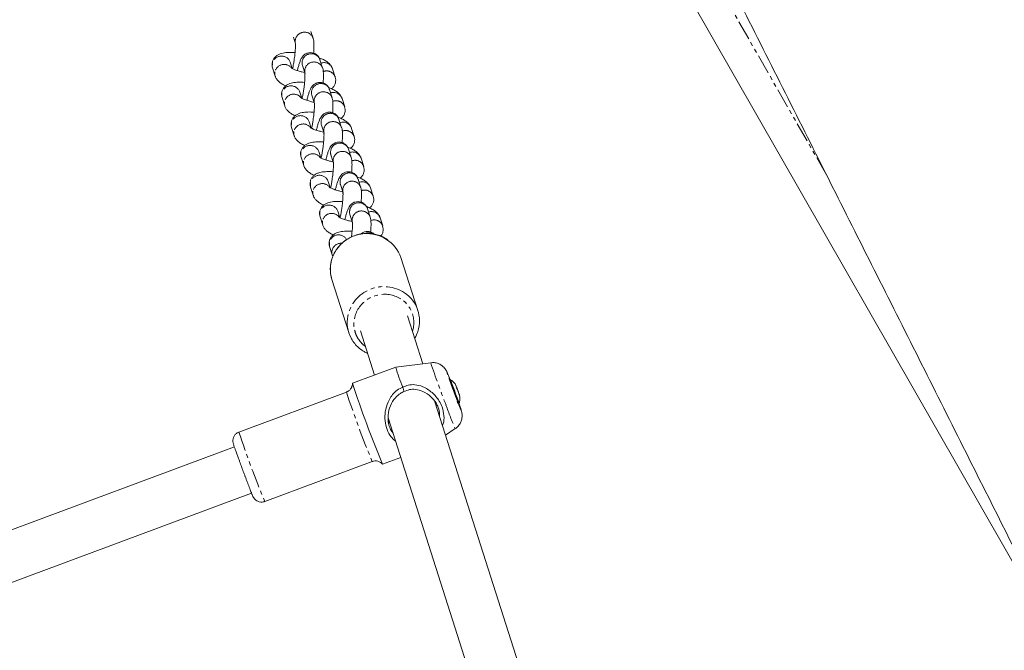
# Model space of a CAD drawing. Units: millimetres. Extents: x -2731 to 7492, y -5132 to 9932.
# Drawn here: x 1290 to 1609, y 4586 to 4791 of the extents above; entities that cross this region are included whole.
import ezdxf

# ---------------------------------------------------------------- set-up
doc = ezdxf.new("R2010")
doc.units = ezdxf.units.MM
doc.linetypes.add('PHANTOM', pattern=[12.7, 6.35, -1.27, 1.27, -1.27, 1.27, -1.27])

msp = doc.modelspace()

# ---------------------------------------------------------------- linework, layer by layer
at = {"color": 7, "linetype": 'Continuous', "lineweight": 15}
for p, q in [((1469.47, 4863.21), (1627.73, 4586.64)), ((1378.3, 4785.27), (1379, 4783.06)), ((1384.71, 4784.89), (1384.01, 4787.09)), ((1377.93, 4775.1), (1377.28, 4777.13)), ((1381.22, 4776.09), (1382.08, 4773.4)), ((1387.8, 4775.23), (1386.94, 4777.91)), ((1371.57, 4775.31), (1372.42, 4772.63)), ((1391.86, 4772.34), (1391, 4775.02)), ((1381.01, 4765.44), (1380.37, 4767.47)), ((1384.31, 4766.43), (1385.16, 4763.74)), ((1390.88, 4765.57), (1390.02, 4768.25)), ((1374.65, 4765.65), (1375.51, 4762.97)), ((1394.94, 4762.68), (1394.09, 4765.36)), ((1384.1, 4755.78), (1383.45, 4757.81)), ((1387.39, 4756.77), (1388.24, 4754.08)), ((1393.96, 4755.91), (1393.1, 4758.59)), ((1377.73, 4755.99), (1378.59, 4753.31)), ((1398.02, 4753.02), (1397.17, 4755.7)), ((1387.18, 4746.12), (1386.53, 4748.15)), ((1390.47, 4747.1), (1391.33, 4744.42)), ((1397.04, 4746.24), (1396.19, 4748.93)), ((1380.81, 4746.33), (1381.67, 4743.65)), ((1401.11, 4743.36), (1400.25, 4746.04)), ((1390.26, 4736.46), (1389.61, 4738.49)), ((1393.55, 4737.44), (1394.41, 4734.76)), ((1400.12, 4736.58), (1399.27, 4739.27)), ((1383.89, 4736.67), (1384.75, 4733.99)), ((1404.19, 4733.7), (1403.33, 4736.38)), ((1393.34, 4726.8), (1392.69, 4728.83)), ((1396.63, 4727.78), (1397.49, 4725.1)), ((1403.21, 4726.92), (1402.35, 4729.61)), ((1386.98, 4727.01), (1387.83, 4724.33)), ((1407.27, 4724.04), (1406.41, 4726.72)), ((1390.06, 4717.35), (1390.91, 4714.66)), ((1418.68, 4696.63), (1413.2, 4713.8)), ((1390.81, 4706.66), (1396.29, 4689.48)), ((1420.24, 4679.38), (1415.27, 4694.95)), ((1400.03, 4690.09), (1404.62, 4675.71)), ((1422.85, 4679.71), (1411.51, 4678.27)), ((1411.51, 4678.27), (1397.45, 4673.04)), ((1429.27, 4674.26), (1429.01, 4674.16)), ((1395.49, 4670.18), (1360.66, 4657.23)), ((1413.74, 4671.77), (1413.83, 4671.78)), ((1430.84, 4672.66), (1430.89, 4672.52)), ((1431.03, 4672.2), (1431.13, 4671.95)), ((1454.48, 4572.05), (1424.18, 4667.03)), ((1431.53, 4667.23), (1431, 4668.62)), ((1424.53, 4665.94), (1424.86, 4666.06)), ((1431.84, 4666.57), (1432.09, 4666.67)), ((1409.06, 4661.8), (1438.86, 4568.37)), ((1409.32, 4660.28), (1409.52, 4660.35)), ((1427.62, 4656.24), (1430.8, 4658.34)), ((1359.18, 4652.41), (1093.07, 4553.46)), ((1369.02, 4634.73), (1403.86, 4647.69)), ((1407.21, 4646.8), (1413.14, 4649)), ((1098.65, 4538.46), (1364.76, 4637.42))]:
    msp.add_line(p, q, dxfattribs=at)
at = {"color": 8, "linetype": 'PHANTOM', "lineweight": 0}
for p, q in [((1551.15, 4740.6), (1482.86, 4859.94)), ((1417.21, 4691.05), (1416.88, 4689.91))]:
    msp.add_line(p, q, dxfattribs=at)
at = {"color": 7, "linetype": 'Continuous', "lineweight": 15, "flags": 128}
for points in [[(1371.49, 4776.67), (1371.48, 4775.67), (1371.57, 4775.31)], [(1374.57, 4767.01), (1374.56, 4766.01), (1374.65, 4765.65)], [(1377.65, 4757.35), (1377.64, 4756.35), (1377.73, 4755.99)], [(1380.73, 4747.69), (1380.72, 4746.69), (1380.81, 4746.33)], [(1389.98, 4718.71), (1389.97, 4717.71), (1390.06, 4717.35)], [(1431.87, 4666.58), (1431.92, 4666.4), (1431.87, 4666.5), (1431.69, 4666.94), (1431.39, 4667.69), (1431.02, 4668.68), (1430.59, 4669.82), (1430.15, 4671), (1429.73, 4672.13), (1429.38, 4673.11), (1429.12, 4673.84), (1428.98, 4674.27), (1428.97, 4674.34), (1429.05, 4674.18)]]:
    msp.add_lwpolyline(points, dxfattribs=at)
at = {"color": 8, "linetype": 'PHANTOM', "lineweight": 0, "flags": 128}
for points in [[(1372.34, 4773.99), (1372.33, 4772.99), (1372.42, 4772.64)], [(1375.42, 4764.33), (1375.42, 4763.33), (1375.5, 4762.98)], [(1378.5, 4754.67), (1378.5, 4753.67), (1378.58, 4753.32)], [(1381.59, 4745.01), (1381.58, 4744.01), (1381.67, 4743.65)], [(1383.81, 4738.03), (1383.81, 4737.03), (1383.89, 4736.67)], [(1384.67, 4735.35), (1384.66, 4734.35), (1384.75, 4733.99)], [(1386.89, 4728.37), (1386.89, 4727.37), (1386.98, 4727.01)], [(1387.75, 4725.69), (1387.74, 4724.69), (1387.83, 4724.33)], [(1403.11, 4721.89), (1402.07, 4721.87), (1401.32, 4721.63)], [(1404.24, 4721.47), (1404.08, 4721.56), (1403.11, 4721.89)], [(1390.83, 4716.03), (1390.83, 4715.03), (1390.91, 4714.67)]]:
    msp.add_lwpolyline(points, dxfattribs=at)
at = {"color": 8, "linetype": 'PHANTOM', "lineweight": 0}
for centre, radius, start, end in [((1381.88, 4783.88), 2.99, 80.0196, 196.3959), ((1382, 4784), 2.86, 18.1995, 82.0511), ((1374.45, 4776.11), 3.02, 19.8911, 169.1763), ((1384.1, 4776.9), 2.99, 80.0293, 195.8863), ((1384.23, 4777.02), 2.86, 18.0677, 82.0523), ((1375.32, 4773.39), 3.04, 37.7953, 168.657), ((1384.96, 4774.22), 2.99, 80.0196, 196.3959), ((1385.08, 4774.34), 2.86, 18.1995, 82.0511), ((1388.22, 4774.07), 2.94, 18.9343, 108.7247), ((1389.07, 4771.37), 2.95, 18.9332, 111.305), ((1377.53, 4766.45), 3.02, 19.8911, 169.1763), ((1387.18, 4767.24), 2.99, 80.0293, 195.8863), ((1387.31, 4767.36), 2.86, 18.0677, 82.0523), ((1378.41, 4763.73), 3.04, 37.7953, 168.657), ((1388.04, 4764.56), 2.99, 80.0196, 196.3959), ((1388.16, 4764.68), 2.86, 18.1995, 82.0511), ((1391.3, 4764.41), 2.94, 18.9343, 108.7247), ((1392.15, 4761.71), 2.95, 18.9332, 111.305), ((1380.61, 4756.79), 3.02, 19.8911, 169.1763), ((1390.27, 4757.58), 2.99, 80.0293, 195.8863), ((1390.39, 4757.7), 2.86, 18.0677, 82.0523), ((1381.49, 4754.07), 3.04, 37.7953, 168.657), ((1391.12, 4754.9), 2.99, 80.0196, 196.3959), ((1391.24, 4755.02), 2.86, 18.1995, 82.0511), ((1394.38, 4754.75), 2.94, 18.9343, 108.7247), ((1395.23, 4752.05), 2.95, 18.9332, 111.305), ((1383.69, 4747.13), 3.02, 19.8911, 169.1763), ((1393.35, 4747.92), 2.99, 80.0293, 195.8863), ((1393.47, 4748.04), 2.86, 18.0677, 82.0523), ((1384.57, 4744.41), 3.04, 37.7953, 168.657), ((1394.2, 4745.24), 2.99, 80.0196, 196.3959), ((1394.33, 4745.36), 2.86, 18.1995, 82.0511), ((1397.47, 4745.09), 2.94, 18.9343, 108.7247), ((1398.31, 4742.39), 2.95, 18.9332, 111.305), ((1386.77, 4737.47), 3.02, 19.8911, 169.1763), ((1396.43, 4738.26), 2.99, 80.0293, 195.8863), ((1396.55, 4738.38), 2.86, 18.0677, 82.0523), ((1387.65, 4734.75), 3.04, 37.7953, 168.657), ((1397.29, 4735.58), 2.99, 80.0196, 196.3959), ((1397.41, 4735.7), 2.86, 18.1995, 82.0511), ((1400.55, 4735.43), 2.94, 18.9343, 108.7247), ((1401.4, 4732.73), 2.95, 18.9332, 111.305), ((1389.86, 4727.81), 3.02, 19.8911, 169.1763), ((1399.51, 4728.6), 2.99, 80.0293, 195.8863), ((1399.63, 4728.72), 2.86, 18.0677, 82.0523), ((1390.73, 4725.09), 3.04, 37.7953, 168.657), ((1400.37, 4725.92), 2.99, 80.0196, 196.3959), ((1400.49, 4726.04), 2.86, 18.1995, 82.0511), ((1403.63, 4725.77), 2.94, 18.9343, 108.7247), ((1404.48, 4723.07), 2.95, 18.9332, 111.305), ((1392.95, 4718.13), 3.03, 29.1957, 168.9647), ((1393.82, 4715.41), 3.05, 85.2054, 168.3832), ((1407.71, 4692.4), 11.99, 56.4637, 168.3134), ((1648.18, 4753.08), 236.97, 198.0353, 201.5683), ((1708.28, 4773.69), 329.47, 198.3106, 202.4852), ((1534.84, 4703.65), 113.49, 199.3917, 203.53), ((1672.29, 4760.31), 328.24, 198.3028, 202.4931)]:
    msp.add_arc(centre, radius, start, end, dxfattribs=at)
at = {"color": 7, "linetype": 'Continuous', "lineweight": 15}
for centre, radius, start, end in [((1402.09, 4709.78), 11.81, 19.8911, 169.1763), ((1401.2, 4709.96), 10.9, 169.2408, 197.6475), ((1408.27, 4693.31), 10.92, 341.6214, 56.2697), ((1406.65, 4692.79), 10.88, 169.2094, 207.5753), ((1474.34, 4696.28), 65.36, 195.9922, 202.0224), ((1503.52, 4698.39), 78.08, 198.0053, 201.3689), ((1759.67, 4792.8), 381.51, 198.295, 202.501), ((1424.9, 4668.54), 7.1, 12.3957, 28.6112), ((1425.01, 4668.1), 7.1, 12.3957, 28.6112), ((1487.85, 4690.32), 60.57, 199.6599, 202.9862), ((1435.57, 4668.52), 4.39, 198.843, 207.326)]:
    msp.add_arc(centre, radius, start, end, dxfattribs=at)
for points, knots in [([(1724.55, 4635.93), (1715.51, 4653.98), (1697.3, 4690.3), (1669.93, 4744.82), (1642.42, 4799.51), (1614.9, 4854.15), (1594.91, 4893.81), (1584.09, 4915.23), (1582.45, 4918.48)], [0, 0, 0, 0, 0.190999, 0.384454, 0.577996, 0.771622, 0.965327, 1, 1, 1, 1]), ([(1486.94, 4868.02), (1494.59, 4852.87), (1511.85, 4818.67), (1538.72, 4765.32), (1567.56, 4708), (1596.4, 4650.56), (1616.63, 4610.25), (1627.24, 4589.07), (1628.23, 4587.09)], [0, 0, 0, 0, 0.162425, 0.3664144, 0.5704994, 0.7746848, 0.9789761, 1, 1, 1, 1]), ([(1378.96, 4783.2), (1378.96, 4783.2), (1378.95, 4783.24), (1378.98, 4783.08), (1378.99, 4782.76), (1378.99, 4782.24), (1378.97, 4781.54), (1378.91, 4780.74), (1378.83, 4779.91), (1378.73, 4779.07), (1378.63, 4778.32), (1378.49, 4777.34), (1378.35, 4776.49), (1378.18, 4775.63), (1378.1, 4775.24), (1378.06, 4775.03)], [0, 0, 0, 0, 0.007197, 0.078565, 0.158016, 0.243228, 0.332309, 0.437846, 0.520938, 0.595339, 0.687895, 0.740313, 0.877649, 0.931298, 1, 1, 1, 1]), ([(1384.87, 4780.09), (1384.89, 4780.33), (1384.94, 4780.91), (1384.98, 4781.73), (1385, 4782.56), (1384.98, 4783.31), (1384.9, 4784.05), (1384.85, 4784.55), (1384.71, 4784.87), (1384.71, 4784.89)], [0, 0, 0, 0, 0.1257844, 0.2896153, 0.4554698, 0.6231506, 0.7960747, 0.9887613, 1, 1, 1, 1]), ([(1378.86, 4780.27), (1378.86, 4780.27), (1378.51, 4780.3), (1377.83, 4780.32), (1376.84, 4780.32), (1375.88, 4780.26), (1374.95, 4780.12), (1374.05, 4779.88), (1373.21, 4779.49), (1372.45, 4778.92), (1371.85, 4778.17), (1371.46, 4777.25), (1371.34, 4776.24), (1371.5, 4775.62), (1371.58, 4775.33)], [0, 0, 0, 0, 0.00076, 0.086971, 0.177937, 0.271786, 0.369285, 0.472326, 0.571256, 0.657555, 0.741762, 0.828135, 0.918226, 1, 1, 1, 1]), ([(1386.93, 4777.91), (1386.86, 4778.11), (1386.73, 4778.5), (1386.31, 4779.15), (1385.68, 4779.73), (1384.84, 4780.16), (1383.85, 4780.31), (1382.88, 4780.15), (1382.05, 4779.72), (1381.42, 4779.15), (1380.92, 4778.44), (1380.55, 4777.66), (1380.2, 4776.66), (1379.89, 4775.57), (1379.7, 4774.77), (1379.62, 4774.41)], [0, 0, 0, 0, 0.0570821, 0.1146984, 0.1771305, 0.2443785, 0.3141354, 0.3858891, 0.4527407, 0.5177249, 0.5867565, 0.6980673, 0.8087111, 0.9128102, 1, 1, 1, 1]), ([(1390.99, 4775.01), (1390.98, 4775.06), (1390.91, 4775.45), (1390.5, 4776.08), (1389.83, 4776.86), (1388.91, 4777.54), (1387.85, 4778.12), (1387, 4778.46), (1386.63, 4778.61)], [0, 0, 0, 0, 0.025109, 0.180964, 0.354961, 0.568412, 0.810748, 1, 1, 1, 1]), ([(1372.44, 4772.64), (1372.45, 4772.59), (1372.52, 4772.2), (1372.93, 4771.57), (1373.6, 4770.79), (1374.53, 4770.12), (1375.28, 4769.67), (1375.79, 4769.46), (1375.83, 4769.45)], [0, 0, 0, 0, 0.030159, 0.217364, 0.426361, 0.682748, 0.973829, 1, 1, 1, 1]), ([(1381.95, 4773.8), (1381.65, 4773.86), (1381.18, 4773.96), (1380.47, 4774.15), (1379.81, 4774.34), (1379.12, 4774.57), (1378.53, 4774.8), (1378.07, 4775.02), (1377.78, 4775.18), (1377.65, 4775.27), (1377.66, 4775.26), (1377.67, 4775.25)], [0, 0, 0, 0, 0.139364, 0.221192, 0.35319, 0.483344, 0.614601, 0.740964, 0.859308, 0.968038, 1, 1, 1, 1]), ([(1382.04, 4773.54), (1382.04, 4773.54), (1382.04, 4773.58), (1382.06, 4773.42), (1382.07, 4773.1), (1382.07, 4772.58), (1382.05, 4771.88), (1381.99, 4771.08), (1381.91, 4770.25), (1381.82, 4769.41), (1381.72, 4768.66), (1381.57, 4767.68), (1381.43, 4766.83), (1381.27, 4765.97), (1381.19, 4765.58), (1381.14, 4765.37)], [0, 0, 0, 0, 0.007197, 0.078565, 0.158016, 0.243228, 0.332309, 0.437846, 0.520938, 0.595339, 0.687895, 0.740313, 0.877649, 0.931298, 1, 1, 1, 1]), ([(1387.95, 4770.43), (1387.97, 4770.67), (1388.02, 4771.25), (1388.06, 4772.07), (1388.08, 4772.9), (1388.06, 4773.65), (1387.98, 4774.39), (1387.93, 4774.89), (1387.8, 4775.21), (1387.79, 4775.23)], [0, 0, 0, 0, 0.125784, 0.289615, 0.45547, 0.623151, 0.796075, 0.988761, 1, 1, 1, 1]), ([(1390.67, 4768.54), (1390.77, 4768.62), (1391.1, 4768.86), (1391.58, 4769.48), (1391.97, 4770.4), (1392.09, 4771.41), (1391.92, 4772.03), (1391.84, 4772.32)], [0, 0, 0, 0, 0.092582, 0.315715, 0.544588, 0.783313, 1, 1, 1, 1]), ([(1381.94, 4770.61), (1381.94, 4770.61), (1381.59, 4770.64), (1380.91, 4770.66), (1379.92, 4770.66), (1378.96, 4770.6), (1378.03, 4770.46), (1377.13, 4770.22), (1376.29, 4769.83), (1375.53, 4769.26), (1374.93, 4768.51), (1374.54, 4767.59), (1374.42, 4766.58), (1374.59, 4765.96), (1374.67, 4765.67)], [0, 0, 0, 0, 0.00076, 0.086971, 0.177937, 0.271786, 0.369285, 0.472326, 0.571256, 0.657555, 0.741762, 0.828135, 0.918226, 1, 1, 1, 1]), ([(1390.02, 4768.25), (1389.95, 4768.45), (1389.81, 4768.84), (1389.39, 4769.49), (1388.76, 4770.07), (1387.92, 4770.5), (1386.93, 4770.65), (1385.96, 4770.49), (1385.13, 4770.06), (1384.5, 4769.49), (1384, 4768.78), (1383.64, 4768), (1383.28, 4767), (1382.97, 4765.91), (1382.78, 4765.11), (1382.7, 4764.75)], [0, 0, 0, 0, 0.057082, 0.114698, 0.17713, 0.244379, 0.314135, 0.385889, 0.452741, 0.517725, 0.586756, 0.698067, 0.808711, 0.91281, 1, 1, 1, 1]), ([(1394.07, 4765.35), (1394.06, 4765.4), (1393.99, 4765.79), (1393.58, 4766.42), (1392.91, 4767.2), (1391.99, 4767.88), (1390.93, 4768.46), (1390.08, 4768.8), (1389.71, 4768.95)], [0, 0, 0, 0, 0.0251085, 0.1809636, 0.3549611, 0.5684119, 0.8107476, 1, 1, 1, 1]), ([(1375.52, 4762.98), (1375.53, 4762.93), (1375.6, 4762.54), (1376.01, 4761.91), (1376.68, 4761.13), (1377.61, 4760.46), (1378.36, 4760.01), (1378.87, 4759.8), (1378.92, 4759.79)], [0, 0, 0, 0, 0.030159, 0.217364, 0.426361, 0.682748, 0.973829, 1, 1, 1, 1]), ([(1385.03, 4764.14), (1384.74, 4764.2), (1384.26, 4764.3), (1383.55, 4764.49), (1382.89, 4764.68), (1382.2, 4764.91), (1381.61, 4765.14), (1381.15, 4765.36), (1380.86, 4765.51), (1380.73, 4765.61), (1380.75, 4765.6), (1380.75, 4765.59)], [0, 0, 0, 0, 0.139364, 0.221192, 0.35319, 0.483344, 0.614601, 0.740964, 0.859308, 0.968038, 1, 1, 1, 1]), ([(1385.13, 4763.88), (1385.13, 4763.88), (1385.12, 4763.92), (1385.14, 4763.76), (1385.16, 4763.44), (1385.16, 4762.92), (1385.13, 4762.22), (1385.07, 4761.42), (1384.99, 4760.59), (1384.9, 4759.75), (1384.8, 4759), (1384.65, 4758.02), (1384.51, 4757.17), (1384.35, 4756.31), (1384.27, 4755.92), (1384.22, 4755.71)], [0, 0, 0, 0, 0.007197, 0.078565, 0.158016, 0.243228, 0.332309, 0.437846, 0.520938, 0.595339, 0.687895, 0.740313, 0.877649, 0.931298, 1, 1, 1, 1]), ([(1391.03, 4760.77), (1391.06, 4761.01), (1391.1, 4761.59), (1391.14, 4762.41), (1391.16, 4763.24), (1391.15, 4763.99), (1391.07, 4764.73), (1391.01, 4765.23), (1390.88, 4765.55), (1390.87, 4765.57)], [0, 0, 0, 0, 0.1257844, 0.2896153, 0.4554698, 0.6231506, 0.7960747, 0.9887613, 1, 1, 1, 1]), ([(1393.76, 4758.88), (1393.85, 4758.96), (1394.19, 4759.2), (1394.66, 4759.82), (1395.05, 4760.74), (1395.17, 4761.75), (1395, 4762.37), (1394.93, 4762.66)], [0, 0, 0, 0, 0.092582, 0.315715, 0.544588, 0.783313, 1, 1, 1, 1]), ([(1385.03, 4760.95), (1385.02, 4760.95), (1384.67, 4760.98), (1383.99, 4761), (1383, 4761), (1382.04, 4760.94), (1381.11, 4760.8), (1380.22, 4760.56), (1379.37, 4760.17), (1378.62, 4759.6), (1378.01, 4758.85), (1377.63, 4757.93), (1377.5, 4756.92), (1377.67, 4756.3), (1377.75, 4756.01)], [0, 0, 0, 0, 0.00076, 0.086971, 0.177937, 0.271786, 0.369285, 0.472326, 0.571256, 0.657555, 0.741762, 0.828135, 0.918226, 1, 1, 1, 1]), ([(1393.1, 4758.59), (1393.03, 4758.79), (1392.89, 4759.18), (1392.47, 4759.82), (1391.84, 4760.41), (1391, 4760.84), (1390.02, 4760.99), (1389.04, 4760.83), (1388.21, 4760.4), (1387.58, 4759.83), (1387.08, 4759.12), (1386.72, 4758.34), (1386.36, 4757.34), (1386.05, 4756.25), (1385.87, 4755.45), (1385.78, 4755.09)], [0, 0, 0, 0, 0.057082, 0.114698, 0.17713, 0.244379, 0.314135, 0.385889, 0.452741, 0.517725, 0.586756, 0.698067, 0.808711, 0.91281, 1, 1, 1, 1]), ([(1397.15, 4755.69), (1397.14, 4755.74), (1397.07, 4756.13), (1396.66, 4756.76), (1395.99, 4757.54), (1395.07, 4758.22), (1394.01, 4758.8), (1393.16, 4759.14), (1392.79, 4759.29)], [0, 0, 0, 0, 0.025109, 0.180964, 0.354961, 0.568412, 0.810748, 1, 1, 1, 1]), ([(1378.6, 4753.32), (1378.61, 4753.27), (1378.68, 4752.88), (1379.09, 4752.25), (1379.76, 4751.47), (1380.69, 4750.79), (1381.45, 4750.35), (1381.96, 4750.14), (1382, 4750.13)], [0, 0, 0, 0, 0.030159, 0.217364, 0.426361, 0.682748, 0.973829, 1, 1, 1, 1]), ([(1388.12, 4754.48), (1387.82, 4754.54), (1387.35, 4754.64), (1386.63, 4754.83), (1385.97, 4755.02), (1385.28, 4755.25), (1384.69, 4755.48), (1384.23, 4755.7), (1383.94, 4755.85), (1383.81, 4755.95), (1383.83, 4755.94), (1383.83, 4755.93)], [0, 0, 0, 0, 0.1393639, 0.2211919, 0.35319, 0.4833439, 0.614601, 0.7409636, 0.8593081, 0.9680377, 1, 1, 1, 1]), ([(1388.21, 4754.22), (1388.21, 4754.22), (1388.2, 4754.25), (1388.22, 4754.1), (1388.24, 4753.78), (1388.24, 4753.26), (1388.21, 4752.56), (1388.16, 4751.76), (1388.08, 4750.93), (1387.98, 4750.09), (1387.88, 4749.34), (1387.74, 4748.36), (1387.59, 4747.51), (1387.43, 4746.65), (1387.35, 4746.26), (1387.3, 4746.05)], [0, 0, 0, 0, 0.007197, 0.078565, 0.158016, 0.243228, 0.332309, 0.437846, 0.520938, 0.595339, 0.687895, 0.740313, 0.877649, 0.931298, 1, 1, 1, 1]), ([(1394.12, 4751.11), (1394.14, 4751.35), (1394.18, 4751.93), (1394.23, 4752.75), (1394.24, 4753.57), (1394.23, 4754.33), (1394.15, 4755.07), (1394.09, 4755.57), (1393.96, 4755.89), (1393.95, 4755.91)], [0, 0, 0, 0, 0.125784, 0.289615, 0.45547, 0.623151, 0.796075, 0.988761, 1, 1, 1, 1]), ([(1396.84, 4749.22), (1396.94, 4749.3), (1397.27, 4749.54), (1397.74, 4750.16), (1398.13, 4751.08), (1398.25, 4752.09), (1398.09, 4752.71), (1398.01, 4753)], [0, 0, 0, 0, 0.092582, 0.315715, 0.544588, 0.783313, 1, 1, 1, 1]), ([(1388.11, 4751.29), (1388.1, 4751.29), (1387.75, 4751.32), (1387.08, 4751.34), (1386.08, 4751.34), (1385.12, 4751.28), (1384.19, 4751.14), (1383.3, 4750.9), (1382.45, 4750.51), (1381.7, 4749.94), (1381.09, 4749.19), (1380.71, 4748.27), (1380.58, 4747.26), (1380.75, 4746.64), (1380.83, 4746.35)], [0, 0, 0, 0, 0.00076, 0.086971, 0.177937, 0.271786, 0.369285, 0.472326, 0.571256, 0.657555, 0.741762, 0.828135, 0.918226, 1, 1, 1, 1]), ([(1396.18, 4748.93), (1396.11, 4749.13), (1395.97, 4749.52), (1395.55, 4750.16), (1394.93, 4750.75), (1394.08, 4751.18), (1393.1, 4751.33), (1392.12, 4751.17), (1391.29, 4750.74), (1390.67, 4750.17), (1390.16, 4749.46), (1389.8, 4748.67), (1389.45, 4747.67), (1389.14, 4746.59), (1388.95, 4745.79), (1388.86, 4745.43)], [0, 0, 0, 0, 0.057082, 0.114698, 0.17713, 0.244379, 0.314135, 0.385889, 0.452741, 0.517725, 0.586756, 0.698067, 0.808711, 0.91281, 1, 1, 1, 1]), ([(1400.23, 4746.03), (1400.22, 4746.08), (1400.15, 4746.47), (1399.74, 4747.1), (1399.07, 4747.88), (1398.15, 4748.56), (1397.1, 4749.14), (1396.25, 4749.48), (1395.87, 4749.63)], [0, 0, 0, 0, 0.025109, 0.180964, 0.354961, 0.568412, 0.810748, 1, 1, 1, 1]), ([(1381.69, 4743.66), (1381.7, 4743.61), (1381.77, 4743.22), (1382.18, 4742.59), (1382.84, 4741.81), (1383.77, 4741.13), (1384.53, 4740.69), (1385.04, 4740.48), (1385.08, 4740.47)], [0, 0, 0, 0, 0.030159, 0.217364, 0.426361, 0.682748, 0.973829, 1, 1, 1, 1]), ([(1391.2, 4744.82), (1390.9, 4744.88), (1390.43, 4744.98), (1389.71, 4745.17), (1389.05, 4745.36), (1388.36, 4745.59), (1387.78, 4745.82), (1387.32, 4746.04), (1387.03, 4746.19), (1386.89, 4746.29), (1386.91, 4746.28), (1386.91, 4746.27)], [0, 0, 0, 0, 0.1393639, 0.2211919, 0.35319, 0.4833439, 0.614601, 0.7409636, 0.8593081, 0.9680377, 1, 1, 1, 1]), ([(1391.29, 4744.56), (1391.29, 4744.56), (1391.28, 4744.59), (1391.31, 4744.44), (1391.32, 4744.12), (1391.32, 4743.6), (1391.29, 4742.9), (1391.24, 4742.1), (1391.16, 4741.26), (1391.06, 4740.43), (1390.96, 4739.68), (1390.82, 4738.7), (1390.67, 4737.85), (1390.51, 4736.99), (1390.43, 4736.6), (1390.39, 4736.39)], [0, 0, 0, 0, 0.007197, 0.078565, 0.158016, 0.243228, 0.332309, 0.437846, 0.520938, 0.595339, 0.687895, 0.740313, 0.877649, 0.931298, 1, 1, 1, 1]), ([(1397.2, 4741.45), (1397.22, 4741.69), (1397.27, 4742.27), (1397.31, 4743.09), (1397.32, 4743.91), (1397.31, 4744.67), (1397.23, 4745.41), (1397.17, 4745.91), (1397.04, 4746.23), (1397.04, 4746.25)], [0, 0, 0, 0, 0.125784, 0.289615, 0.45547, 0.623151, 0.796075, 0.988761, 1, 1, 1, 1]), ([(1391.19, 4741.63), (1391.19, 4741.63), (1390.84, 4741.66), (1390.16, 4741.68), (1389.16, 4741.68), (1388.21, 4741.62), (1387.27, 4741.48), (1386.38, 4741.24), (1385.53, 4740.85), (1384.78, 4740.28), (1384.18, 4739.53), (1383.79, 4738.61), (1383.67, 4737.6), (1383.83, 4736.98), (1383.91, 4736.69)], [0, 0, 0, 0, 0.00076, 0.086971, 0.177937, 0.271786, 0.369285, 0.472326, 0.571256, 0.657555, 0.741762, 0.828135, 0.918226, 1, 1, 1, 1]), ([(1399.26, 4739.27), (1399.19, 4739.47), (1399.05, 4739.86), (1398.63, 4740.5), (1398.01, 4741.09), (1397.16, 4741.52), (1396.18, 4741.67), (1395.2, 4741.51), (1394.37, 4741.08), (1393.75, 4740.51), (1393.25, 4739.8), (1392.88, 4739.01), (1392.53, 4738.01), (1392.22, 4736.93), (1392.03, 4736.13), (1391.94, 4735.77)], [0, 0, 0, 0, 0.057082, 0.114698, 0.17713, 0.244379, 0.314135, 0.385889, 0.452741, 0.517725, 0.586756, 0.698067, 0.808711, 0.91281, 1, 1, 1, 1]), ([(1399.92, 4739.56), (1400.02, 4739.63), (1400.35, 4739.88), (1400.82, 4740.5), (1401.21, 4741.42), (1401.33, 4742.43), (1401.17, 4743.05), (1401.09, 4743.34)], [0, 0, 0, 0, 0.092582, 0.315715, 0.544588, 0.783313, 1, 1, 1, 1]), ([(1403.31, 4736.37), (1403.31, 4736.42), (1403.23, 4736.81), (1402.82, 4737.44), (1402.16, 4738.22), (1401.24, 4738.9), (1400.18, 4739.48), (1399.33, 4739.82), (1398.95, 4739.97)], [0, 0, 0, 0, 0.025109, 0.180964, 0.354961, 0.568412, 0.810748, 1, 1, 1, 1]), ([(1384.77, 4734), (1384.78, 4733.95), (1384.85, 4733.56), (1385.26, 4732.93), (1385.92, 4732.15), (1386.85, 4731.47), (1387.61, 4731.03), (1388.12, 4730.82), (1388.16, 4730.8)], [0, 0, 0, 0, 0.0301591, 0.2173644, 0.4263614, 0.6827478, 0.9738292, 1, 1, 1, 1]), ([(1394.28, 4735.16), (1393.98, 4735.22), (1393.51, 4735.32), (1392.8, 4735.51), (1392.13, 4735.7), (1391.44, 4735.93), (1390.86, 4736.16), (1390.4, 4736.38), (1390.11, 4736.53), (1389.98, 4736.63), (1389.99, 4736.62), (1390, 4736.61)], [0, 0, 0, 0, 0.139364, 0.221192, 0.35319, 0.483344, 0.614601, 0.740964, 0.859308, 0.968038, 1, 1, 1, 1]), ([(1394.37, 4734.9), (1394.37, 4734.9), (1394.36, 4734.93), (1394.39, 4734.78), (1394.4, 4734.46), (1394.4, 4733.94), (1394.38, 4733.24), (1394.32, 4732.44), (1394.24, 4731.6), (1394.14, 4730.77), (1394.04, 4730.02), (1393.9, 4729.04), (1393.76, 4728.19), (1393.59, 4727.33), (1393.51, 4726.94), (1393.47, 4726.73)], [0, 0, 0, 0, 0.007197, 0.078565, 0.158016, 0.243228, 0.332309, 0.437846, 0.520938, 0.595339, 0.687895, 0.740313, 0.877649, 0.931298, 1, 1, 1, 1]), ([(1400.28, 4731.78), (1400.3, 4732.03), (1400.35, 4732.61), (1400.39, 4733.43), (1400.41, 4734.25), (1400.39, 4735.01), (1400.31, 4735.75), (1400.25, 4736.25), (1400.12, 4736.57), (1400.12, 4736.59)], [0, 0, 0, 0, 0.1257844, 0.2896153, 0.4554698, 0.6231506, 0.7960747, 0.9887613, 1, 1, 1, 1]), ([(1394.27, 4731.97), (1394.27, 4731.97), (1393.92, 4732), (1393.24, 4732.02), (1392.25, 4732.02), (1391.29, 4731.96), (1390.36, 4731.82), (1389.46, 4731.58), (1388.61, 4731.19), (1387.86, 4730.62), (1387.26, 4729.87), (1386.87, 4728.95), (1386.75, 4727.94), (1386.91, 4727.32), (1386.99, 4727.03)], [0, 0, 0, 0, 0.0007601, 0.0869707, 0.1779368, 0.2717864, 0.3692852, 0.4723262, 0.5712559, 0.6575548, 0.7417617, 0.8281347, 0.9182256, 1, 1, 1, 1]), ([(1402.34, 4729.61), (1402.27, 4729.81), (1402.14, 4730.2), (1401.72, 4730.84), (1401.09, 4731.43), (1400.25, 4731.86), (1399.26, 4732.01), (1398.29, 4731.85), (1397.45, 4731.42), (1396.83, 4730.85), (1396.33, 4730.14), (1395.96, 4729.35), (1395.61, 4728.35), (1395.3, 4727.27), (1395.11, 4726.47), (1395.03, 4726.11)], [0, 0, 0, 0, 0.0570821, 0.1146984, 0.1771305, 0.2443785, 0.3141354, 0.3858891, 0.4527407, 0.5177249, 0.5867565, 0.6980673, 0.8087111, 0.9128102, 1, 1, 1, 1]), ([(1403, 4729.9), (1403.1, 4729.97), (1403.43, 4730.22), (1403.9, 4730.84), (1404.29, 4731.76), (1404.42, 4732.77), (1404.25, 4733.39), (1404.17, 4733.68)], [0, 0, 0, 0, 0.092582, 0.315715, 0.544588, 0.783313, 1, 1, 1, 1]), ([(1406.4, 4726.71), (1406.39, 4726.76), (1406.32, 4727.15), (1405.91, 4727.78), (1405.24, 4728.56), (1404.32, 4729.24), (1403.26, 4729.82), (1402.41, 4730.16), (1402.04, 4730.31)], [0, 0, 0, 0, 0.0251085, 0.1809636, 0.3549611, 0.5684119, 0.8107476, 1, 1, 1, 1]), ([(1387.85, 4724.34), (1387.86, 4724.29), (1387.93, 4723.9), (1388.34, 4723.27), (1389.01, 4722.49), (1389.94, 4721.81), (1390.69, 4721.37), (1391.2, 4721.16), (1391.24, 4721.14)], [0, 0, 0, 0, 0.0301591, 0.2173644, 0.4263614, 0.6827478, 0.9738292, 1, 1, 1, 1]), ([(1397.36, 4725.5), (1397.06, 4725.56), (1396.59, 4725.66), (1395.88, 4725.85), (1395.21, 4726.04), (1394.53, 4726.27), (1393.94, 4726.5), (1393.48, 4726.71), (1393.19, 4726.87), (1393.06, 4726.97), (1393.07, 4726.96), (1393.08, 4726.95)], [0, 0, 0, 0, 0.139364, 0.221192, 0.35319, 0.483344, 0.614601, 0.740964, 0.859308, 0.968038, 1, 1, 1, 1]), ([(1397.45, 4725.23), (1397.45, 4725.24), (1397.44, 4725.27), (1397.47, 4725.11), (1397.48, 4724.8), (1397.48, 4724.28), (1397.46, 4723.58), (1397.4, 4722.78), (1397.32, 4721.94), (1397.24, 4721.19), (1397.17, 4720.7), (1397.14, 4720.47)], [0, 0, 0, 0, 0.0108484, 0.1184299, 0.2381949, 0.3666436, 0.5009252, 0.6600123, 0.785266, 0.897419, 1, 1, 1, 1]), ([(1403.36, 4722.12), (1403.38, 4722.37), (1403.43, 4722.95), (1403.47, 4723.77), (1403.49, 4724.59), (1403.47, 4725.35), (1403.39, 4726.09), (1403.34, 4726.59), (1403.21, 4726.91), (1403.2, 4726.93)], [0, 0, 0, 0, 0.1257844, 0.2896153, 0.4554698, 0.6231506, 0.7960747, 0.9887613, 1, 1, 1, 1]), ([(1397.35, 4722.31), (1397.35, 4722.31), (1397, 4722.34), (1396.32, 4722.36), (1395.33, 4722.36), (1394.37, 4722.3), (1393.44, 4722.16), (1392.54, 4721.92), (1391.7, 4721.53), (1390.94, 4720.96), (1390.34, 4720.21), (1389.95, 4719.29), (1389.83, 4718.28), (1390, 4717.66), (1390.07, 4717.37)], [0, 0, 0, 0, 0.00076, 0.086971, 0.177937, 0.271786, 0.369285, 0.472326, 0.571256, 0.657555, 0.741762, 0.828135, 0.918226, 1, 1, 1, 1]), ([(1408.95, 4719.49), (1408.73, 4719.65), (1408.04, 4720.17), (1406.72, 4720.78), (1405.08, 4721.32), (1403.48, 4721.59), (1402.08, 4721.64), (1400.82, 4721.56), (1399.68, 4721.37), (1398.92, 4721.15), (1398.55, 4721.05)], [0, 0, 0, 0, 0.077643, 0.239979, 0.399483, 0.552123, 0.684001, 0.783351, 0.896169, 1, 1, 1, 1]), ([(1404.55, 4721.37), (1404.42, 4721.49), (1404.09, 4721.83), (1403.32, 4722.19), (1402.34, 4722.35), (1401.38, 4722.18), (1400.65, 4721.84), (1400.36, 4721.56), (1400.27, 4721.47)], [0, 0, 0, 0, 0.111728, 0.306174, 0.507873, 0.715347, 0.908646, 1, 1, 1, 1]), ([(1406.62, 4720.78), (1406.73, 4720.91), (1407.06, 4721.29), (1407.37, 4722.1), (1407.5, 4723.11), (1407.33, 4723.73), (1407.25, 4724.02)], [0, 0, 0, 0, 0.156656, 0.438729, 0.732944, 1, 1, 1, 1]), ([(1398.55, 4721.05), (1397.94, 4720.82), (1397.08, 4720.51), (1395.89, 4719.85), (1394.92, 4719.19), (1393.84, 4718.28), (1392.84, 4717.2), (1391.93, 4715.93), (1391.2, 4714.49), (1390.72, 4713.25), (1390.59, 4712.47), (1390.55, 4712.24)], [0, 0, 0, 0, 0.154281, 0.21811, 0.324002, 0.434569, 0.553748, 0.678847, 0.808873, 0.943117, 1, 1, 1, 1]), ([(1390.93, 4714.68), (1390.94, 4714.63), (1390.97, 4714.45), (1391.06, 4714.3), (1391.13, 4714.2)], [0, 0, 0, 0, 0.30289, 1, 1, 1, 1]), ([(1390.55, 4712.24), (1390.48, 4711.92), (1390.28, 4711.02), (1390.27, 4709.51), (1390.44, 4707.87), (1390.77, 4706.86), (1390.92, 4706.42)], [0, 0, 0, 0, 0.168307, 0.462167, 0.763788, 1, 1, 1, 1]), ([(1417.62, 4687.58), (1417.85, 4687.98), (1418.26, 4688.68), (1418.5, 4689.45), (1418.61, 4689.79)], [0, 0, 0, 0, 0.56019, 1, 1, 1, 1]), ([(1397.05, 4687.75), (1397.15, 4687.54), (1397.52, 4686.75), (1398.43, 4685.58), (1399.74, 4684.3), (1401.05, 4683.35), (1401.98, 4682.92), (1402.38, 4682.73)], [0, 0, 0, 0, 0.091732, 0.354385, 0.59121, 0.827043, 1, 1, 1, 1]), ([(1429.13, 4674.12), (1429.06, 4674.3), (1428.9, 4674.71), (1428.69, 4675.26), (1428.49, 4675.77), (1428.32, 4676.17), (1428.19, 4676.49), (1428.08, 4676.74), (1427.94, 4677.04), (1427.75, 4677.37), (1427.48, 4677.77), (1427.02, 4678.32), (1426.26, 4678.96), (1425.21, 4679.5), (1424.04, 4679.79), (1423.26, 4679.73), (1422.9, 4679.7)], [0, 0, 0, 0, 0.059433, 0.140885, 0.219901, 0.295202, 0.366165, 0.435646, 0.481195, 0.512718, 0.547604, 0.608862, 0.696703, 0.801028, 0.907828, 1, 1, 1, 1]), ([(1430.92, 4672.54), (1430.65, 4672.91), (1430.18, 4673.54), (1429.55, 4674.01), (1429.3, 4674.2)], [0, 0, 0, 0, 0.590124, 1, 1, 1, 1]), ([(1397.44, 4672.93), (1397.44, 4672.91), (1397.44, 4672.77), (1397.4, 4672.38), (1397.21, 4671.74), (1396.75, 4671.01), (1396.14, 4670.44), (1395.65, 4670.28), (1395.47, 4670.22)], [0, 0, 0, 0, 0.020112, 0.139249, 0.331212, 0.57968, 0.845229, 1, 1, 1, 1]), ([(1411.46, 4654.27), (1411.37, 4654.33), (1410.83, 4654.68), (1409.79, 4655.85), (1408.56, 4657.98), (1407.92, 4660.88), (1408.01, 4663.97), (1408.75, 4666.59), (1409.86, 4668.64), (1411.12, 4670.19), (1412.48, 4671.24), (1413.46, 4671.65), (1413.74, 4671.77)], [0, 0, 0, 0, 0.017345, 0.108054, 0.246614, 0.382991, 0.519002, 0.673214, 0.762562, 0.851736, 0.957767, 1, 1, 1, 1]), ([(1410.63, 4656.87), (1410.33, 4657.24), (1409.9, 4657.78), (1409.38, 4659.03), (1408.98, 4660.6), (1408.95, 4663.06), (1409.65, 4665.83), (1411.07, 4668.19), (1412.71, 4669.69), (1413.78, 4670.18), (1414.17, 4670.36)], [0, 0, 0, 0, 0.097599, 0.143401, 0.259861, 0.398052, 0.589875, 0.78483, 0.919863, 1, 1, 1, 1]), ([(1413.83, 4671.78), (1414.39, 4672.03), (1415.59, 4672.56), (1417.89, 4672.68), (1420.61, 4671.96), (1422.88, 4670.49), (1424.57, 4668.75), (1425.69, 4667.19), (1426.72, 4665.11), (1427.21, 4662.58), (1427.18, 4660.55), (1426.69, 4659.6), (1426.6, 4659.44)], [0, 0, 0, 0, 0.0827235, 0.1788601, 0.2923517, 0.4496507, 0.5294914, 0.6092696, 0.7020255, 0.8373033, 0.9722362, 1, 1, 1, 1]), ([(1414.17, 4670.36), (1414.15, 4670.48), (1414.12, 4670.6), (1414.09, 4670.72), (1414.06, 4670.84), (1414.03, 4670.96), (1414, 4671.08), (1413.95, 4671.32), (1413.89, 4671.55), (1413.83, 4671.78)], [0, 0, 0, 0, 0.000469286, 0.000469286, 0.000469286, 0.000938571, 0.000938571, 0.000938571, 0.0018464, 0.0018464, 0.0018464, 0.0018464]), ([(1414.17, 4670.36), (1414.75, 4670.6), (1415.91, 4671.1), (1418.09, 4671.15), (1420.54, 4670.45), (1422.83, 4668.92), (1424.47, 4666.98), (1425.41, 4665.04), (1425.82, 4663.52), (1425.7, 4662.61), (1425.66, 4662.38)], [0, 0, 0, 0, 0.113924, 0.230589, 0.374554, 0.561498, 0.714228, 0.812889, 0.9518, 1, 1, 1, 1]), ([(1432.08, 4666.68), (1432.09, 4666.72), (1432.24, 4667.21), (1432.31, 4668), (1432.23, 4668.72), (1432.2, 4668.97)], [0, 0, 0, 0, 0.058918, 0.666957, 1, 1, 1, 1]), ([(1424.87, 4665.93), (1424.88, 4665.93), (1424.89, 4665.91), (1424.89, 4666.01), (1424.89, 4666.07)], [0, 0, 0, 0, 0.421573, 1, 1, 1, 1]), ([(1430.8, 4658.38), (1430.9, 4658.43), (1431.36, 4658.69), (1432.01, 4659.42), (1432.67, 4660.49), (1433, 4661.64), (1433.06, 4662.61), (1432.98, 4663.28), (1432.89, 4663.73), (1432.8, 4664.05), (1432.71, 4664.36), (1432.55, 4664.83), (1432.3, 4665.53), (1432.08, 4666.16), (1431.94, 4666.56), (1431.92, 4666.6)], [0, 0, 0, 0, 0.028467, 0.136281, 0.244129, 0.352083, 0.440361, 0.492253, 0.528719, 0.576938, 0.652757, 0.753646, 0.869928, 0.984624, 1, 1, 1, 1]), ([(1409.08, 4660.62), (1409.1, 4660.58), (1409.21, 4660.38), (1409.37, 4660.21), (1409.5, 4660.13), (1409.46, 4660.26), (1409.44, 4660.32)], [0, 0, 0, 0, 0.076445, 0.392746, 0.714286, 1, 1, 1, 1]), ([(1360.66, 4657.19), (1360.47, 4657.12), (1359.96, 4656.93), (1359.32, 4656.32), (1358.85, 4655.5), (1358.69, 4654.74), (1358.7, 4654.19), (1358.75, 4653.8), (1358.82, 4653.52), (1358.9, 4653.26), (1359.04, 4652.82), (1359.29, 4652.11), (1359.64, 4651.11), (1360.05, 4649.97), (1360.48, 4648.78), (1360.86, 4647.75), (1361.21, 4646.79), (1361.55, 4645.86), (1361.79, 4645.21), (1361.91, 4644.89)], [0, 0, 0, 0, 0.035019, 0.089348, 0.143771, 0.19068, 0.217827, 0.239459, 0.271592, 0.325041, 0.402552, 0.500137, 0.586024, 0.684503, 0.767256, 0.831657, 0.883566, 0.943585, 1, 1, 1, 1]), ([(1403.88, 4647.65), (1404, 4647.71), (1404.42, 4647.9), (1405.24, 4647.9), (1406.14, 4647.66), (1406.78, 4647.24), (1407.05, 4646.96), (1407.15, 4646.86)], [0, 0, 0, 0, 0.112858, 0.380138, 0.647844, 0.876277, 1, 1, 1, 1]), ([(1361.91, 4644.89), (1362.12, 4644.33), (1362.39, 4643.6), (1362.66, 4642.89), (1362.72, 4642.72)], [0, 0, 0, 0, 0.756187, 1, 1, 1, 1]), ([(1362.72, 4642.72), (1362.74, 4642.68), (1362.88, 4642.31), (1363.14, 4641.61), (1363.51, 4640.64), (1363.85, 4639.74), (1364.17, 4638.91), (1364.45, 4638.19), (1364.69, 4637.59), (1364.88, 4637.12), (1365.03, 4636.77), (1365.14, 4636.49), (1365.23, 4636.3), (1365.37, 4636.04), (1365.54, 4635.78), (1365.77, 4635.5), (1366.17, 4635.12), (1366.83, 4634.72), (1367.73, 4634.51), (1368.51, 4634.53), (1368.91, 4634.72), (1369.01, 4634.77)], [0, 0, 0, 0, 0.007513, 0.0796268, 0.1519941, 0.2270422, 0.3022152, 0.3762808, 0.4480765, 0.5165483, 0.5807036, 0.6398725, 0.6959654, 0.7274299, 0.7483846, 0.7693484, 0.80247, 0.8550761, 0.9159221, 0.9781702, 1, 1, 1, 1])]:
    msp.add_open_spline(points, degree=3, knots=knots, dxfattribs=at)
at = {"color": 8, "linetype": 'PHANTOM', "lineweight": 0}
for points, knots in [([(1398.1, 4693.99), (1398.56, 4696.45), (1400.01, 4698.65), (1404.25, 4701.58), (1406.87, 4702.18), (1411.94, 4701.41), (1414.18, 4700.05), (1417.11, 4696.02), (1417.67, 4693.51), (1417.21, 4691.05)], [0, 0, 0, 0, 0.25, 0.25, 0.5, 0.5, 0.75, 0.75, 1, 1, 1, 1]), ([(1401.63, 4685.07), (1401.4, 4685.23), (1400.64, 4685.75), (1399.61, 4686.97), (1398.64, 4688.63), (1398.07, 4690.43), (1397.87, 4692.24), (1398.02, 4693.42), (1398.1, 4693.99)], [0, 0, 0, 0, 0.081109, 0.272291, 0.463474, 0.650683, 0.830421, 1, 1, 1, 1]), ([(1431, 4668.62), (1430.72, 4669.38), (1430.28, 4670.55), (1429.69, 4672.14), (1429.27, 4673.3), (1428.89, 4674.35), (1428.49, 4675.46), (1428.18, 4676.38), (1428.14, 4676.58), (1428.27, 4676.28), (1428.47, 4675.81), (1428.76, 4675.07), (1428.97, 4674.52), (1429.12, 4674.15), (1429.12, 4674.14)], [0, 0, 0, 0, 0.135807, 0.208914, 0.283572, 0.35823, 0.431338, 0.567144, 0.702951, 0.776058, 0.850716, 0.925375, 0.998482, 1, 1, 1, 1]), ([(1431.92, 4666.62), (1431.94, 4666.55), (1432.09, 4666.14), (1432.38, 4665.3), (1432.71, 4664.36), (1432.75, 4664.17), (1432.61, 4664.47), (1432.41, 4664.95), (1432.13, 4665.67), (1431.84, 4666.41), (1431.61, 4667.01), (1431.53, 4667.23)], [0, 0, 0, 0, 0.0197144, 0.1246132, 0.3194775, 0.5143418, 0.6192407, 0.7263656, 0.8334906, 0.9383894, 1, 1, 1, 1])]:
    msp.add_open_spline(points, degree=3, knots=knots, dxfattribs=at)
at = {"color": 7, "linetype": 'Continuous', "lineweight": 15}
for points in [[(1431.25, 4671.5), (1431.2, 4671.92), (1431.06, 4672.3), (1430.84, 4672.66)], [(1431.83, 4670.07), (1432.06, 4669.71), (1432.19, 4669.33), (1432.24, 4668.91)], [(1432.24, 4668.91), (1432.23, 4669.18), (1432.13, 4669.42), (1431.95, 4669.62)]]:
    msp.add_open_spline(points, degree=3, dxfattribs=at)

doc.saveas('drawing.dxf')
